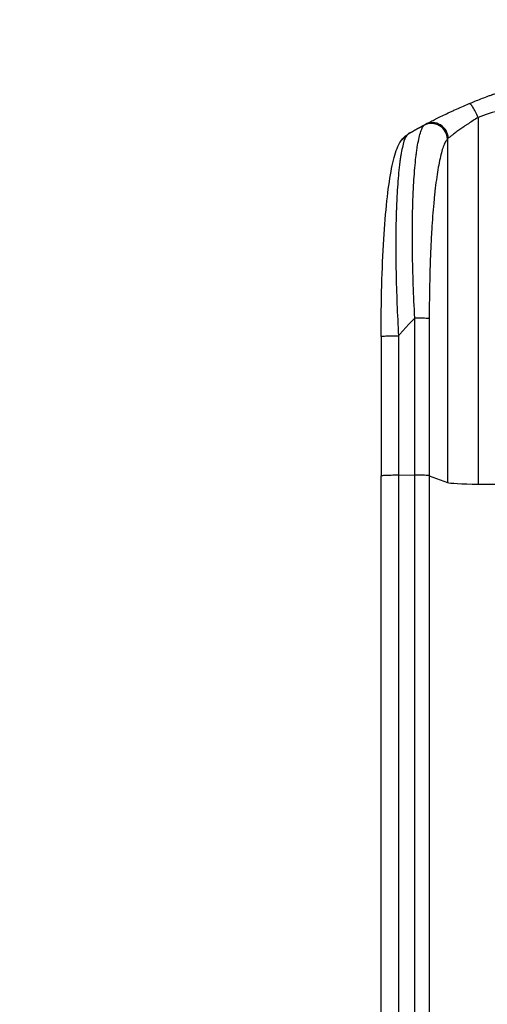
# Model space of a CAD drawing. Units: millimetres. Extents: x -4289 to 5999, y -4434 to 5087.
# Drawn here: x -1156 to -717, y 2305 to 3229 of the extents above; entities that cross this region are included whole.
import ezdxf

# ---------------------------------------------------------------- set-up
doc = ezdxf.new("R2010")
doc.units = ezdxf.units.MM
doc.header["$LTSCALE"] = 20
doc.linetypes.add('HIDDEN', pattern=[9.525, 6.35, -3.175])
for name, color, linetype in [('2d', 230, 'Continuous'), ('ASTM-BufferZone', 240, 'HIDDEN'), ('ASTM-Safetyzone', 64, 'HIDDEN')]:
    doc.layers.add(name, color=color, linetype=linetype)

msp = doc.modelspace()

# ---------------------------------------------------------------- linework, layer by layer
at = {"layer": '2d'}
for p, q in [((-726, 3137.07), (-726, 2792.97)), ((-754.77, 3116.7), (-754.77, 2794.52)), ((-785.35, 2801.5), (-785.35, 2948.86)), ((-771.81, 2948.18), (-771.81, 2800.83)), ((-817, 2931.48), (-817, 2800.79)), ((-800.69, 2801.57), (-785.35, 2801.5)), ((-771.81, 2800.83), (-754.77, 2794.52))]:
    msp.add_line(p, q, dxfattribs=at)
for centre, major_axis, ratio, start_param, end_param in [((-769.62, 3116.59), (-10.08, 11.11), 0.982536, 3.991953, 6.029836), ((-768.41, 3117.39), (-7.03, 13.25), 0.957674, 4.255713, 6.283185), ((-786.66, 2948.07), (-15, 0), 0.052336, 3.282084, 4.625123), ((-720.11, 2794.78), (-35, 0), 0.052336, 0.140491, 1.401811), ((-541, 2849.72), (1100, 0), 0.052336, 4.543404, 4.560308)]:
    msp.add_ellipse(centre, major_axis=major_axis, ratio=ratio, start_param=start_param, end_param=end_param, dxfattribs=at)
for points, knots in [([(-734.32, 3150.13), (-730.77, 3151.62), (-727.09, 3153.11), (-721.41, 3155.33), (-719.49, 3156.07), (-716.56, 3157.18), (-715.08, 3157.73), (-713.34, 3158.37), (-712.46, 3158.69), (-712.02, 3158.85), (-711.8, 3158.93), (-711.71, 3158.97), (-711.65, 3158.99), (-711.61, 3159), (-708.21, 3160.24), (-704.63, 3161.5), (-698.94, 3163.42), (-696.99, 3164.06), (-693.99, 3165.03), (-692.47, 3165.52), (-690.66, 3166.09), (-689.75, 3166.37), (-689.29, 3166.52), (-689.06, 3166.59), (-688.94, 3166.62), (-688.89, 3166.64), (-688.87, 3166.65), (-688.86, 3166.65), (-688.85, 3166.65), (-685.92, 3167.56), (-682.54, 3168.58), (-676.78, 3170.23), (-674.74, 3170.8), (-671.51, 3171.68), (-670.4, 3171.98), (-668.7, 3172.43), (-667.84, 3172.66), (-666.81, 3172.93), (-666.29, 3173.06), (-666.03, 3173.13), (-665.9, 3173.16), (-665.85, 3173.17), (-665.82, 3173.18), (-665.8, 3173.19), (-665.78, 3173.19), (-659.64, 3174.78), (-654.58, 3175.96), (-648.69, 3177.28), (-647.01, 3177.65), (-644.9, 3178.1), (-644.27, 3178.23), (-643.43, 3178.41), (-643.04, 3178.49), (-642.62, 3178.58), (-642.43, 3178.62), (-642.33, 3178.64), (-642.29, 3178.65), (-642.27, 3178.65), (-642.26, 3178.65), (-642.26, 3178.65), (-642.26, 3178.65), (-642.23, 3178.66), (-637.74, 3179.58), (-633.46, 3180.41), (-627.39, 3181.5), (-625.42, 3181.84), (-622.55, 3182.32), (-621.14, 3182.55), (-619.52, 3182.81), (-618.72, 3182.93), (-618.32, 3183), (-618.12, 3183.03), (-618.03, 3183.04), (-618, 3183.05), (-617.98, 3183.05), (-617.97, 3183.05), (-617.95, 3183.06), (-613.52, 3183.74), (-609.21, 3184.36), (-602.94, 3185.16), (-600.88, 3185.42), (-597.83, 3185.77), (-596.32, 3185.94), (-594.58, 3186.13), (-593.71, 3186.23), (-593.27, 3186.27), (-593.06, 3186.29), (-592.97, 3186.3), (-592.92, 3186.31), (-592.9, 3186.31), (-592.87, 3186.31), (-583.59, 3187.28), (-574.61, 3187.96), (-561.65, 3188.6), (-557.41, 3188.76), (-551.16, 3188.91), (-549.1, 3188.95), (-546.05, 3188.99), (-544.52, 3189), (-542.76, 3189.01), (-541.88, 3189.01), (-541.45, 3189.01), (-541.26, 3189.01), (-541.17, 3189.01), (-541.13, 3189.01), (-541.08, 3189.01), (-541.07, 3189.01), (-541.03, 3189.01), (-541.02, 3189.01), (-541, 3189.01)], [0, 0, 0, 0, 0.0312679, 0.0312679, 0.0469018, 0.0469018, 0.0547188, 0.0586273, 0.0605815, 0.0615586, 0.0620472, 0.0622915, 0.0622915, 0.0625358, 0.0625358, 0.0938036, 0.0938036, 0.1094376, 0.1094376, 0.1172546, 0.121163, 0.1231173, 0.1240944, 0.124583, 0.1248272, 0.1249494, 0.1249494, 0.1250105, 0.1250105, 0.1250715, 0.1563394, 0.1563394, 0.1719734, 0.1719734, 0.1797903, 0.1797903, 0.1836988, 0.1856531, 0.1866302, 0.1871187, 0.187363, 0.1874852, 0.1874852, 0.1875462, 0.1875462, 0.1876073, 0.2188752, 0.2188752, 0.2345091, 0.2345091, 0.2423261, 0.2423261, 0.2462346, 0.2481888, 0.2491659, 0.2496545, 0.2498988, 0.2499598, 0.2499904, 0.2499904, 0.2500209, 0.2500209, 0.2501431, 0.2814109, 0.2814109, 0.2970449, 0.2970449, 0.3048619, 0.3087703, 0.3107246, 0.3117017, 0.3121903, 0.3124345, 0.3124956, 0.3124956, 0.3125567, 0.3125567, 0.3126788, 0.3439467, 0.3439467, 0.3595806, 0.3595806, 0.3673976, 0.3713061, 0.3732603, 0.3742375, 0.374726, 0.3749703, 0.3749703, 0.3750924, 0.3750924, 0.3752146, 0.4377504, 0.4377504, 0.4690182, 0.4690182, 0.4846522, 0.4846522, 0.4924691, 0.4963776, 0.4983319, 0.499309, 0.4997976, 0.4997976, 0.5000418, 0.5000418, 0.500164, 0.500164, 0.5002861, 0.5002861, 0.5002861, 0.5002861]), ([(-775.44, 3130.64), (-775.1, 3130.82), (-774.72, 3131.03), (-773.85, 3131.48), (-773.38, 3131.73), (-771.83, 3132.54), (-770.65, 3133.15), (-768.66, 3134.18), (-767.95, 3134.54), (-766.48, 3135.29), (-765.7, 3135.68), (-763.3, 3136.88), (-761.59, 3137.72), (-757.98, 3139.48), (-756.08, 3140.39), (-753.58, 3141.57), (-753.07, 3141.81), (-752.05, 3142.29), (-751.53, 3142.53), (-749.96, 3143.25), (-748.9, 3143.74), (-745.69, 3145.2), (-743.49, 3146.18), (-738.99, 3148.15), (-736.69, 3149.14), (-734.32, 3150.13)], [0, 0, 0, 0, 0.00390696, 0.00390696, 0.00781392, 0.00781392, 0.01562784, 0.01562784, 0.01953479, 0.01953479, 0.02344175, 0.02344175, 0.03125567, 0.03125567, 0.03906959, 0.03906959, 0.04102307, 0.04102307, 0.04297655, 0.04297655, 0.04688351, 0.04688351, 0.05469743, 0.05469743, 0.06251134, 0.06251134, 0.06251134, 0.06251134]), ([(-726, 3137.07), (-726.76, 3138.9), (-727.59, 3140.71), (-729.25, 3144.01), (-730.09, 3145.5), (-731.63, 3147.92), (-732.34, 3148.86), (-733.53, 3150.03), (-734, 3150.26), (-734.32, 3150.13)], [0, 0, 0, 0, 0.25, 0.25, 0.5, 0.5, 0.75, 0.75, 1, 1, 1, 1]), ([(-356, 3137.07), (-362.7, 3139.91), (-369.9, 3142.21), (-381.47, 3144.82), (-385.46, 3145.55), (-391.62, 3146.44), (-393.71, 3146.7), (-396.89, 3147.04), (-398.49, 3147.2), (-400.38, 3147.36), (-401.33, 3147.44), (-401.8, 3147.47), (-402.04, 3147.49), (-402.16, 3147.5), (-402.22, 3147.5), (-402.25, 3147.5), (-402.26, 3147.51), (-402.27, 3147.51), (-409.28, 3148.02), (-416.79, 3148.17), (-428.82, 3147.88), (-432.95, 3147.69), (-439.35, 3147.29), (-441.51, 3147.13), (-444.8, 3146.86), (-446.46, 3146.71), (-448.42, 3146.53), (-449.4, 3146.44), (-449.9, 3146.39), (-450.14, 3146.37), (-450.27, 3146.35), (-450.33, 3146.35), (-450.36, 3146.34), (-450.37, 3146.34), (-450.38, 3146.34), (-450.39, 3146.34), (-453.66, 3146.02), (-457.25, 3145.62), (-463.11, 3144.92), (-465.15, 3144.67), (-468.32, 3144.26), (-469.94, 3144.06), (-471.88, 3143.8), (-472.86, 3143.67), (-473.36, 3143.6), (-473.6, 3143.57), (-473.73, 3143.55), (-473.79, 3143.55), (-473.82, 3143.54), (-473.84, 3143.54), (-473.85, 3143.54), (-477.66, 3143.03), (-483.38, 3142.26), (-490.05, 3141.35), (-493.38, 3140.89), (-495.05, 3140.66), (-495.88, 3140.55), (-496.3, 3140.49), (-496.51, 3140.46), (-496.61, 3140.45), (-496.65, 3140.44), (-496.68, 3140.44), (-496.7, 3140.44), (-500.01, 3139.98), (-503.64, 3139.53), (-508.59, 3138.97), (-509.73, 3138.85), (-510.9, 3138.72), (-511.16, 3138.69), (-511.29, 3138.68), (-511.66, 3138.64), (-512.39, 3138.56), (-515.04, 3138.29), (-517.36, 3138.07), (-520.07, 3137.84), (-521.06, 3137.76), (-522.04, 3137.68), (-522.18, 3137.67), (-522.21, 3137.67), (-522.27, 3137.66), (-522.36, 3137.65), (-522.7, 3137.63), (-523.49, 3137.57), (-526.16, 3137.38), (-530.42, 3137.13), (-534.06, 3137), (-536.74, 3136.94), (-538.07, 3136.91), (-539.59, 3136.9), (-540.35, 3136.89), (-540.67, 3136.89), (-540.89, 3136.89), (-541, 3136.89), (-544.46, 3136.89), (-547.99, 3136.97), (-553.53, 3137.23), (-555.42, 3137.33), (-558.31, 3137.53), (-559.78, 3137.63), (-561.51, 3137.76), (-562.38, 3137.84), (-562.82, 3137.87), (-563.04, 3137.89), (-563.15, 3137.9), (-563.21, 3137.9), (-563.23, 3137.91), (-563.25, 3137.91), (-563.26, 3137.91), (-566.46, 3138.18), (-569.95, 3138.52), (-575.6, 3139.13), (-577.56, 3139.36), (-580.59, 3139.72), (-582.14, 3139.9), (-583.99, 3140.13), (-584.93, 3140.25), (-585.4, 3140.31), (-585.64, 3140.34), (-585.75, 3140.36), (-585.81, 3140.36), (-585.84, 3140.37), (-585.86, 3140.37), (-589.71, 3140.86), (-595.46, 3141.61), (-602.17, 3142.51), (-605.52, 3142.96), (-607.19, 3143.19), (-607.91, 3143.29), (-608.39, 3143.36), (-608.63, 3143.39), (-612.72, 3143.96), (-616.6, 3144.45), (-622.45, 3145.15), (-625.38, 3145.48), (-628.82, 3145.85), (-630.54, 3146.03), (-631.41, 3146.12), (-631.84, 3146.16), (-632.05, 3146.18), (-632.16, 3146.19), (-632.21, 3146.2), (-632.24, 3146.2), (-632.25, 3146.2), (-632.26, 3146.2), (-641.31, 3147.1), (-649.79, 3147.66), (-661.7, 3147.97), (-665.53, 3147.99), (-671.07, 3147.89), (-672.88, 3147.83), (-675.55, 3147.71), (-676.87, 3147.65), (-678.39, 3147.56), (-679.14, 3147.51), (-679.51, 3147.48), (-679.7, 3147.47), (-679.8, 3147.46), (-679.84, 3147.46), (-679.86, 3147.46), (-679.88, 3147.46), (-679.88, 3147.45), (-688.56, 3146.84), (-696.74, 3145.66), (-712.11, 3142.2), (-719.3, 3139.91), (-726, 3137.07)], [0, 0, 0, 0, 0.0625, 0.0625, 0.09375, 0.09375, 0.109375, 0.109375, 0.117188, 0.121094, 0.123047, 0.124023, 0.124512, 0.124756, 0.124878, 0.124939, 0.124939, 0.125, 0.125, 0.1875, 0.1875, 0.21875, 0.21875, 0.234375, 0.234375, 0.242188, 0.246094, 0.248047, 0.249023, 0.249512, 0.249756, 0.249878, 0.249939, 0.249969, 0.249969, 0.25, 0.25, 0.28125, 0.28125, 0.296875, 0.296875, 0.304688, 0.308594, 0.310547, 0.311523, 0.312012, 0.312256, 0.312378, 0.312439, 0.312439, 0.3125, 0.3125, 0.34375, 0.359375, 0.367188, 0.371094, 0.373047, 0.374023, 0.374512, 0.374756, 0.374878, 0.374878, 0.375, 0.375, 0.40625, 0.40625, 0.414063, 0.415039, 0.415039, 0.416016, 0.416016, 0.417969, 0.421875, 0.4375, 0.4375, 0.445313, 0.446289, 0.446289, 0.446533, 0.446533, 0.446777, 0.447266, 0.449219, 0.453125, 0.46875, 0.484375, 0.484375, 0.492188, 0.496094, 0.498047, 0.499023, 0.499023, 0.5, 0.5, 0.53125, 0.53125, 0.546875, 0.546875, 0.554688, 0.558594, 0.560547, 0.561523, 0.562012, 0.562256, 0.562378, 0.562439, 0.562439, 0.5625, 0.5625, 0.59375, 0.59375, 0.609375, 0.609375, 0.617188, 0.621094, 0.623047, 0.624023, 0.624512, 0.624756, 0.624878, 0.624878, 0.625, 0.625, 0.65625, 0.671875, 0.679688, 0.683594, 0.685547, 0.685547, 0.6875, 0.6875, 0.71875, 0.71875, 0.734375, 0.742188, 0.746094, 0.748047, 0.749023, 0.749512, 0.749756, 0.749878, 0.749939, 0.749939, 0.75, 0.75, 0.8125, 0.8125, 0.84375, 0.84375, 0.859375, 0.859375, 0.867188, 0.871094, 0.873047, 0.874023, 0.874512, 0.874756, 0.874878, 0.874939, 0.874939, 0.875, 0.875, 0.9375, 0.9375, 1, 1, 1, 1]), ([(-726, 3137.07), (-727.6, 3136.1), (-729.16, 3135.14), (-732.2, 3133.22), (-733.68, 3132.26), (-735.84, 3130.84), (-736.56, 3130.36), (-737.96, 3129.42), (-738.65, 3128.94), (-740.68, 3127.55), (-741.96, 3126.65), (-744.4, 3124.91), (-745.56, 3124.06), (-747.2, 3122.85), (-747.73, 3122.46), (-748.74, 3121.7), (-749.22, 3121.33), (-750.59, 3120.27), (-751.41, 3119.63), (-752.48, 3118.78), (-752.81, 3118.51), (-753.41, 3118.02), (-753.68, 3117.79), (-753.92, 3117.59)], [0, 0, 0, 0, 0.00561929, 0.00561929, 0.01123858, 0.01123858, 0.01404822, 0.01404822, 0.01685786, 0.01685786, 0.02247715, 0.02247715, 0.02809644, 0.02809644, 0.03090608, 0.03090608, 0.03371573, 0.03371573, 0.03933501, 0.03933501, 0.04214466, 0.04214466, 0.0449543, 0.0449543, 0.0449543, 0.0449543]), ([(-785.35, 2948.86), (-785.95, 2959.38), (-786.43, 2969.79), (-787.18, 2990.33), (-787.44, 3000.48), (-787.61, 3012.99), (-787.63, 3015.48), (-787.67, 3020.43), (-787.68, 3022.87), (-787.69, 3030.14), (-787.66, 3034.89), (-787.55, 3044.19), (-787.46, 3048.74), (-787.22, 3057.63), (-787.06, 3061.97), (-786.83, 3067.26), (-786.78, 3068.31), (-786.68, 3070.4), (-786.63, 3071.44), (-786.46, 3074.52), (-786.34, 3076.53), (-785.96, 3082.43), (-785.68, 3086.19), (-785.05, 3093.33), (-784.71, 3096.72), (-784.14, 3101.52), (-783.94, 3103.08), (-783.64, 3105.33), (-783.53, 3106.07), (-783.32, 3107.52), (-783.21, 3108.24), (-782.66, 3111.73), (-782.2, 3114.27), (-781.22, 3118.83), (-780.7, 3120.86), (-779.62, 3124.37), (-779.06, 3125.87), (-778.18, 3127.68), (-777.88, 3128.22), (-777.27, 3129.14), (-776.96, 3129.52), (-776.64, 3129.83)], [0, 0, 0, 0, 0.0313345, 0.0313345, 0.062669, 0.062669, 0.0705026, 0.0705026, 0.0783362, 0.0783362, 0.0940035, 0.0940035, 0.1096707, 0.1096707, 0.125338, 0.125338, 0.1292548, 0.1292548, 0.1331716, 0.1331716, 0.1410052, 0.1410052, 0.1566725, 0.1566725, 0.1723397, 0.1723397, 0.1801733, 0.1801733, 0.1840901, 0.1840901, 0.188007, 0.188007, 0.2036742, 0.2036742, 0.2193414, 0.2193414, 0.2350087, 0.2350087, 0.2428423, 0.2428423, 0.2506759, 0.2506759, 0.2506759, 0.2506759]), ([(-793.85, 3118.92), (-795.01, 3116.71), (-796.1, 3113.34), (-797.59, 3106.69), (-798.06, 3104.21), (-798.73, 3100.12), (-798.94, 3098.69), (-799.26, 3096.46), (-799.41, 3095.33), (-799.59, 3093.96), (-799.67, 3093.27), (-799.72, 3092.92), (-799.74, 3092.75), (-799.75, 3092.67), (-799.75, 3092.62), (-799.76, 3092.59), (-800.51, 3086.4), (-801.14, 3079.43), (-801.91, 3067.99), (-802.14, 3064.02), (-802.43, 3057.84), (-802.52, 3055.75), (-802.64, 3052.56), (-802.7, 3050.95), (-802.77, 3049.05), (-802.8, 3048.1), (-802.81, 3047.62), (-802.82, 3047.42), (-802.82, 3047.28), (-802.82, 3047.21), (-803.09, 3038.62), (-803.23, 3029.66), (-803.29, 3011.14), (-803.2, 3001.58), (-802.82, 2982.12), (-802.52, 2972.22), (-801.74, 2952.3), (-801.26, 2942.27), (-800.69, 2932.26)], [0, 0, 0, 0, 0.125, 0.125, 0.1875, 0.1875, 0.21875, 0.21875, 0.234375, 0.242188, 0.246094, 0.248047, 0.249023, 0.249512, 0.249512, 0.25, 0.25, 0.375, 0.375, 0.4375, 0.4375, 0.46875, 0.46875, 0.484375, 0.492188, 0.496094, 0.498047, 0.499023, 0.499023, 0.5, 0.5, 0.625, 0.625, 0.75, 0.75, 0.875, 0.875, 1, 1, 1, 1]), ([(-799.33, 3113.69), (-797.43, 3116.9), (-794.75, 3119.49), (-791.33, 3121.81), (-790.71, 3122.2), (-790.07, 3122.56)], [0, 0, 0, 0, 1.755156, 1.755156, 2.142972, 2.142972, 2.142972, 2.142972]), ([(-754.77, 3116.7), (-755.11, 3116.4), (-755.44, 3116.02), (-756.1, 3115.11), (-756.43, 3114.59), (-757.4, 3112.82), (-758.03, 3111.38), (-759.26, 3108), (-759.85, 3106.07), (-761.02, 3101.71), (-761.59, 3099.3), (-762.69, 3093.99), (-763.22, 3091.14), (-764.22, 3085.11), (-764.7, 3081.92), (-765.61, 3075.21), (-766.05, 3071.69), (-766.66, 3066.17), (-766.86, 3064.29), (-767.25, 3060.45), (-767.44, 3058.51), (-767.99, 3052.6), (-768.32, 3048.57), (-768.95, 3040.31), (-769.24, 3036.09), (-769.76, 3027.48), (-770.01, 3023.08), (-770.33, 3016.36), (-770.44, 3014.1), (-770.58, 3010.68), (-770.63, 3009.53), (-770.72, 3007.24), (-770.77, 3006.09), (-771.15, 2995.71), (-771.4, 2986.37), (-771.73, 2967.44), (-771.81, 2957.87), (-771.81, 2948.18)], [0, 0, 0, 0, 0.0073183, 0.0073183, 0.0146366, 0.0146366, 0.0292731, 0.0292731, 0.0439097, 0.0439097, 0.0585463, 0.0585463, 0.0731829, 0.0731829, 0.0878194, 0.0878194, 0.102456, 0.102456, 0.1097743, 0.1097743, 0.1170926, 0.1170926, 0.1317291, 0.1317291, 0.1463657, 0.1463657, 0.1610023, 0.1610023, 0.1683206, 0.1683206, 0.1719797, 0.1719797, 0.1756389, 0.1756389, 0.204912, 0.204912, 0.2341852, 0.2341852, 0.2341852, 0.2341852]), ([(-817, 2931.48), (-817, 2947.61), (-816.81, 2963.75), (-815.98, 2994.4), (-815.37, 3009.09), (-813.74, 3035.64), (-812.76, 3047.77), (-810.48, 3068.97), (-809.19, 3078.32), (-806.32, 3094.02), (-804.78, 3100.53), (-801.85, 3108.75), (-800.79, 3111.24), (-799.33, 3113.69)], [0, 0, 0, 0, 4.845166, 4.845166, 9.461143, 9.461143, 13.689194, 13.689194, 17.608806, 17.608806, 21.330126, 21.330126, 23.152344, 23.152344, 23.152344, 23.152344]), ([(-817, 2274.08), (-817, 2297.17), (-817, 2321.1), (-817, 2370.49), (-817, 2395.99), (-817, 2447.98), (-817, 2474.51), (-817, 2528.38), (-816.99, 2555.77), (-817, 2611.25), (-817, 2639.38), (-817, 2696.21), (-817, 2724.96), (-817, 2769.44), (-817, 2785.11), (-817, 2800.79)], [0, 0, 0, 0, 8.789577, 8.789577, 17.607897, 17.607897, 26.340127, 26.340127, 35.022919, 35.022919, 43.694878, 43.694878, 52.39637, 52.39637, 57.107422, 57.107422, 57.107422, 57.107422]), ([(-785.35, 2282.45), (-785.35, 2300.97), (-785.35, 2319.97), (-785.35, 2349.23), (-785.35, 2359.1), (-785.35, 2374.11), (-785.35, 2379.14), (-785.35, 2389.27), (-785.35, 2394.36), (-785.35, 2419.93), (-785.35, 2440.77), (-785.35, 2483.23), (-785.35, 2504.85), (-785.35, 2548.87), (-785.35, 2571.16), (-785.35, 2599.36), (-785.35, 2605.02), (-785.35, 2616.37), (-785.35, 2622.06), (-785.35, 2639.15), (-785.35, 2650.59), (-785.35, 2685.01), (-785.35, 2708.11), (-785.35, 2742.98), (-785.35, 2754.65), (-785.35, 2778.05), (-785.35, 2789.77), (-785.35, 2801.5)], [0, 0, 0, 0, 0.0703354, 0.0703354, 0.1055031, 0.1055031, 0.1230869, 0.1230869, 0.1406707, 0.1406707, 0.2110061, 0.2110061, 0.2813415, 0.2813415, 0.3516768, 0.3516768, 0.3692607, 0.3692607, 0.3868445, 0.3868445, 0.4220122, 0.4220122, 0.4923476, 0.4923476, 0.5275153, 0.5275153, 0.5626829, 0.5626829, 0.5626829, 0.5626829]), ([(-771.81, 2800.83), (-772.04, 2800.91), (-772.56, 2801), (-774.1, 2801.16), (-775.12, 2801.23), (-777.56, 2801.35), (-778.97, 2801.4), (-782.03, 2801.47), (-783.68, 2801.49), (-785.35, 2801.5)], [0, 0, 0, 0, 0.25, 0.25, 0.5, 0.5, 0.75, 0.75, 1, 1, 1, 1]), ([(-771.81, 2800.83), (-771.81, 2788.93), (-771.81, 2777.05), (-771.81, 2753.32), (-771.81, 2741.5), (-771.81, 2706.13), (-771.81, 2682.71), (-771.81, 2647.81), (-771.81, 2636.22), (-771.81, 2618.89), (-771.81, 2613.12), (-771.81, 2601.61), (-771.81, 2595.87), (-771.81, 2567.28), (-771.81, 2544.68), (-771.81, 2500.05), (-771.81, 2478.13), (-771.81, 2435.07), (-771.81, 2413.94), (-771.81, 2388.01), (-771.81, 2382.85), (-771.81, 2372.58), (-771.81, 2367.48), (-771.81, 2352.27), (-771.81, 2342.25), (-771.81, 2312.59), (-771.81, 2293.32), (-771.81, 2274.55)], [0, 0, 0, 0, 0.035732, 0.035732, 0.071464, 0.071464, 0.142928, 0.142928, 0.17866, 0.17866, 0.196526, 0.196526, 0.214392, 0.214392, 0.285856, 0.285856, 0.35732, 0.35732, 0.428784, 0.428784, 0.44665, 0.44665, 0.4645159, 0.4645159, 0.5002479, 0.5002479, 0.5717119, 0.5717119, 0.5717119, 0.5717119])]:
    msp.add_open_spline(points, degree=3, knots=knots, dxfattribs=at)
for points, weights, degree in [([(-790.07, 3122.56), (-785.24, 3125.33), (-780.37, 3128.03), (-775.44, 3130.64)], [1, 0.999906908219, 0.999906908219, 1], 3), ([(-799.33, 3113.69), (-797.34, 3117.06), (-793.85, 3118.92)], [0.927879278874, 0.929826735715, 1], 2), ([(-799.33, 3113.69), (-799.33, 3113.69), (-799.33, 3113.69)], [0.927879253693, 0.927879266282, 0.927879278874], 2), ([(-785.35, 2948.86), (-790.64, 2943.49), (-795.75, 2937.95), (-800.69, 2932.26)], [1, 0.999671580185, 0.999671580185, 1], 3), ([(-817, 2931.48), (-817, 2932.34), (-800.69, 2932.26)], [0.940025926054, 0.655018038844, 1], 2), ([(-817, 2800.79), (-817, 2801.64), (-800.69, 2801.57)], [0.940025923715, 0.65501804026, 1], 2)]:
    msp.add_rational_spline(points, weights, degree=degree, dxfattribs=at)
for points in [[(-776.64, 3129.83), (-776.37, 3130.09), (-775.97, 3130.36), (-775.44, 3130.64)], [(-790.07, 3122.56), (-791.81, 3121.56), (-793.08, 3120.37), (-793.85, 3118.92)], [(-753.92, 3117.59), (-754.29, 3117.29), (-754.57, 3116.99), (-754.77, 3116.7)], [(-800.69, 2932.26), (-800.69, 2888.7), (-800.69, 2845.13), (-800.69, 2801.57)], [(-800.69, 2801.57), (-800.69, 2611.5), (-800.69, 2433.26), (-800.69, 2283.28)]]:
    msp.add_open_spline(points, degree=3, dxfattribs=at)
at = {"layer": 'ASTM-BufferZone', "flags": 128}
msp.add_lwpolyline([(-1727, 1567.02, 0.516309), (-2491.04, 57.65, -0.415391), (-2879.78, -1186.73, 0.362616), (-3328.08, -2263.68, 0.168778), (-3012.45, -2770.81, 0.102197), (-2754.91, -3033.89, 0.186494), (-2186.79, -3361.9, 0.102236), (-1830.04, -3453.4, 0.168667), (-1233.4, -3473.04, 0.022993), (-1152.74, -3450.87, 0.068412), (-912.51, -3352.96), (-137.19, -2905.34, 0.035416), (-25.55, -2829.87, 0.119562), (288.69, -2503.55, -0.513244), (1777.05, -2363.41, 0.216933), (2480, -2683.45), (2929.99, -2683.45, 0.414206), (3862, -1751.44), (3862, -595.76, 0.468876), (4961.21, 318.71), (4961.21, 763.29, 0.137403), (4825.9, 1246.36, -0.311797), (4886.83, 2290.33, 0.39914), (4765.78, 3537.69), (4296.67, 3944.61, 0.398077), (3047.04, 3890.64), (2777.24, 3612.35, 0.01001), (2208.56, 2992.21, -0.61063), (621.72, 3393.53, 0.349274), (-265, 4099.01), (-817, 4099.01, 0.414214), (-1727, 3189.01), (-1727, 1567.02)], format="xyb", close=True, dxfattribs=at)
at = {"layer": 'ASTM-Safetyzone', "flags": 128}
msp.add_lwpolyline([(-2647, 2177.57, 0.386329), (-3305.11, -370.95, 0.35701), (-4217.08, -2501.88, 0.143025), (-3701.71, -3389, 0.062844), (-3380.34, -3715.62, 0.147624), (-2464.47, -4244.4, 0.062901), (-2020.52, -4359.46, 0.142933), (-995.2, -4362.04, 0.013988), (-896.53, -4334.72, 0.064492), (-452.51, -4149.71), (322.81, -3702.08, 0.029325), (506.1, -3581.41, 0.113435), (1083.15, -2967.48, 0.216933), (2480, -3603.45), (2930, -3603.45, 0.414206), (4782, -1751.45), (4782, -1372.09, 0.296482), (5881.21, 318.71), (5881.21, 763.29, 0.137403), (5612.05, 1724.24, 0.39914), (5368.62, 4232.66), (4899.5, 4639.59, 0.398077), (2386.52, 4531.04), (2114.25, 4250.21, 0.010051), (1518.18, 3600.3, 0.349274), (-265, 5019.01), (-817, 5019.01, 0.414214), (-2647, 3189.01), (-2647, 2177.57)], format="xyb", close=True, dxfattribs=at)

doc.saveas('drawing.dxf')
